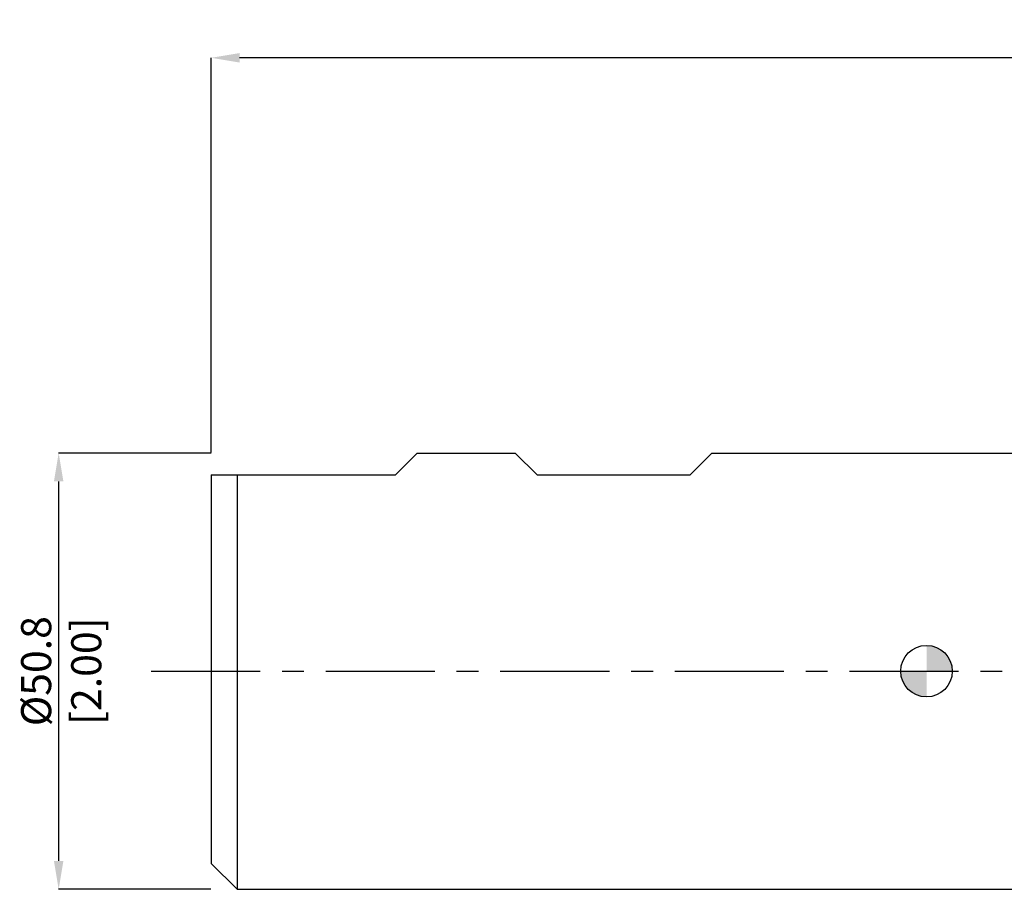
# Model space of a CAD drawing. Units: millimetres. Extents: x -106 to 187, y -52 to 76.
# Drawn here: x -106 to 9, y -25 to 76 of the extents above; entities that cross this region are included whole.
import ezdxf

# ---------------------------------------------------------------- set-up
doc = ezdxf.new("R2010")
doc.units = ezdxf.units.MM
doc.header["$PDSIZE"] = -1
doc.linetypes.add('CENTERX2', pattern=[20.32, 12.7, -2.54, 2.54, -2.54])
doc.layers.add('중심선', color=1, linetype='CENTERX2')
doc.layers.add('해칭선', color=100, linetype='Continuous')
doc.layers.add('치수문자_일반주서', color=7, linetype='Continuous', lineweight=15)
doc.styles.add('SLDTEXTSTYLE0', font='TXT', dxfattribs={"width": 0.75})
doc.dimstyles.new('SLDDIMSTYLE0', dxfattribs={"dimtxt": 3.5, "dimasz": 3.302, "dimexe": 0, "dimexo": 0.0625, "dimgap": 0.875, "dimtad": 1, "dimrnd": 1e-09, "dimzin": 12, "dimdsep": 46, "dimtxsty": 'SLDTEXTSTYLE0', "dimsah": 1, "dimcen": 0.09, "dimadec": 0, "dimazin": 3, "dimtfac": 1, "dimtofl": 0, "dimtmove": 0, "dimatfit": 3, "dimfxl": 1, "dimfrac": 2, "dimtolj": 1, "dimtzin": 12, "dimarcsym": 0})
doc.dimstyles.new('SLDDIMSTYLE1', dxfattribs={"dimtxt": 3.5, "dimasz": 3.302, "dimexe": 0, "dimexo": 0.0625, "dimgap": 0.875, "dimtad": 1, "dimrnd": 1e-09, "dimzin": 4, "dimdsep": 46, "dimtxsty": 'SLDTEXTSTYLE0', "dimsah": 1, "dimcen": 0.09, "dimadec": 0, "dimazin": 1, "dimtfac": 1, "dimtofl": 0, "dimtmove": 0, "dimatfit": 3, "dimfxl": 1, "dimfrac": 2, "dimtolj": 1, "dimtzin": 12, "dimarcsym": 0})

# ---------------------------------------------------------------- blocks, each defined once
blk = doc.blocks.new('_D')
at = {"layer": 'Defpoints', "color": 0}
for p in [(-83.19, 25.4), (-101.01, -25.4), (-83.25, -25.4)]:
    blk.add_point(p, dxfattribs=at)
at = {"layer": '치수문자_일반주서', "color": 0, "lineweight": -2}
for p, q in [((-83.25, 25.4), (-101.01, 25.4)), ((-101.01, 22.1), (-101.01, -22.1)), ((-83.31, -25.4), (-101.01, -25.4))]:
    blk.add_line(p, q, dxfattribs=at)
at = {"layer": '치수문자_일반주서', "color": 0}
for points in [[(-100.46, 22.1), (-101.56, 22.1), (-101.01, 25.4)], [(-101.56, -22.1), (-100.46, -22.1), (-101.01, -25.4)]]:
    blk.add_solid(points, dxfattribs=at)
at = {"layer": '치수문자_일반주서', "color": 0, "insert": (-105.38, 0), "char_height": 3.5, "attachment_point": 2, "rotation": 90, "style": 'SLDTEXTSTYLE0'}
blk.add_mtext('\\A1;%%c50.8 [2.00]', dxfattribs=at)
blk = doc.blocks.new('_D_3')
at = {"layer": 'Defpoints', "color": 0}
for p in [(-83.25, 71.42), (-83.25, 25.4), (164.4, 18.78)]:
    blk.add_point(p, dxfattribs=at)
at = {"layer": '치수문자_일반주서', "color": 0, "lineweight": -2}
for p, q in [((-83.25, 25.46), (-83.25, 71.42)), ((161.1, 71.42), (-79.95, 71.42)), ((164.4, 18.84), (164.4, 71.42))]:
    blk.add_line(p, q, dxfattribs=at)
at = {"layer": '치수문자_일반주서', "color": 0}
for points in [[(-79.95, 71.97), (-79.95, 70.87), (-83.25, 71.42)], [(161.1, 70.87), (161.1, 71.97), (164.4, 71.42)]]:
    blk.add_solid(points, dxfattribs=at)
at = {"layer": '치수문자_일반주서', "color": 0, "insert": (94.55, 75.8), "char_height": 3.5, "attachment_point": 2, "style": 'SLDTEXTSTYLE0'}
blk.add_mtext('\\A1;247.65 [9.75]', dxfattribs=at)
blk = doc.blocks.new('SW_DOWELSYMBOL_0')
at = {"linetype": 'Continuous', "lineweight": 0}
h = blk.add_hatch(color=0, dxfattribs=at)
edge = h.paths.add_edge_path(flags=0)
edge.add_arc((0, 0), 3, 0, 90)
edge.add_line((0, 3), (0, 0))
edge.add_line((0, 0), (3, 0))
h = blk.add_hatch(color=0, dxfattribs=at)
edge = h.paths.add_edge_path(flags=0)
edge.add_arc((0, 0), 3, 180, 270)
edge.add_line((0, -3), (0, 0))
edge.add_line((0, 0), (-3, 0))
at = {"layer": '해칭선', "color": 0}
blk.add_circle((0, 0), 3, dxfattribs=at)

msp = doc.modelspace()

# ---------------------------------------------------------------- linework, layer by layer
at = {"color": 4}
for p, q in [((-61.819, 22.86), (-59.279, 25.4)), ((-59.279, 25.4), (-47.861, 25.4)), ((-59.279, 25.4), (-47.861, 25.4)), ((-45.321, 22.86), (-47.861, 25.4)), ((-27.516, 22.86), (-24.976, 25.4)), ((-24.976, 25.4), (12, 25.4)), ((-83.25, 22.86), (-83.25, -22.4)), ((-83.25, 22.86), (-61.819, 22.86)), ((-80.25, 22.86), (-80.25, -25.4)), ((-45.321, 22.86), (-27.516, 22.86)), ((-80.25, -25.4), (-83.25, -22.4)), ((-80.25, -25.4), (12, -25.4))]:
    msp.add_line(p, q, dxfattribs=at)
at = {"layer": '중심선', "color": 1}
msp.add_line((-90.25, 0), (167.4, 0), dxfattribs=at)
at = {"layer": '해칭선'}
msp.add_circle((0, 0), 3, dxfattribs=at)

# ---------------------------------------------------------------- block references
msp.add_blockref('SW_DOWELSYMBOL_0', (0, 0), dxfattribs=at)

# ---------------------------------------------------------------- dimensions: what is measured, and where the dimension line sits
at = {"layer": '치수문자_일반주서'}
dim = msp.add_linear_dim(base=(-83.25, 71.42), p1=(164.4, 18.782), p2=(-83.25, 25.4), angle=0, dimstyle='SLDDIMSTYLE1', dxfattribs=at)
dim.commit()
dim.dimension.update_dxf_attribs({"geometry": '_D_3', "text_midpoint": (94.55, 71.42), "dimtype": 160})
dim = msp.add_linear_dim(base=(-101.008, -25.4), p1=(-83.188, 25.4), p2=(-83.25, -25.4), angle=90, text='%%c<>', dimstyle='SLDDIMSTYLE0', dxfattribs=at)
dim.commit()
dim.dimension.update_dxf_attribs({"geometry": '_D', "text_midpoint": (-101.008, 0), "dimtype": 160})

doc.saveas('drawing.dxf')
